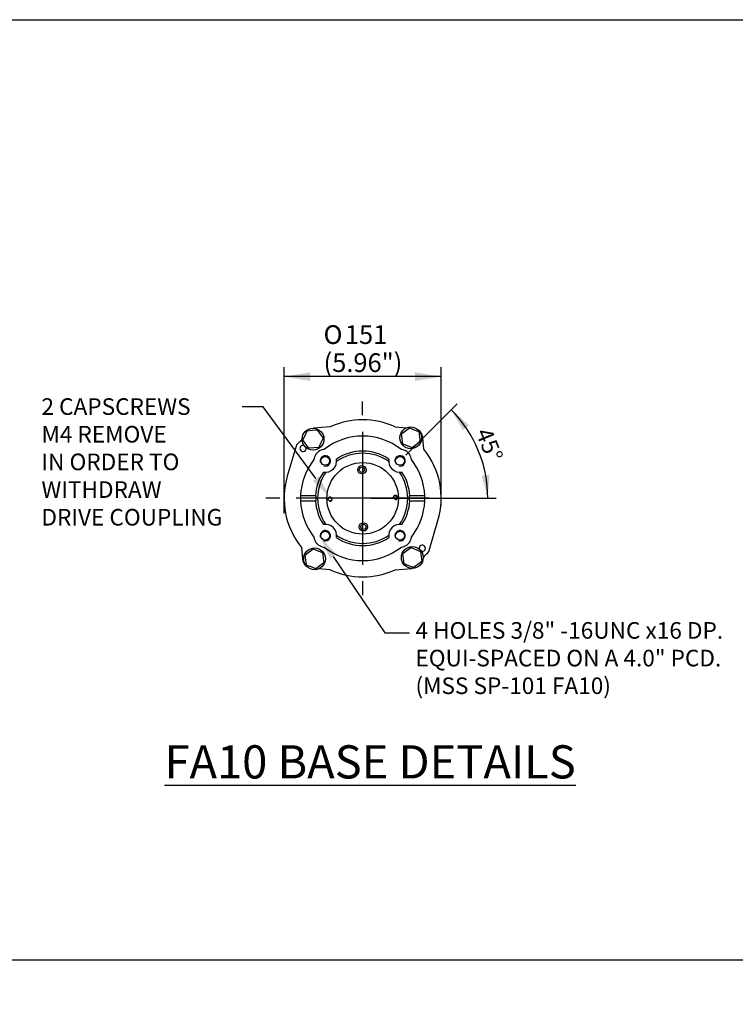
# Paper-space layout 'STD BASES' of a CAD drawing. Units: millimetres. Extents: x -21 to 210, y -8 to 297.
# Drawn here: x 77 to 146, y 197 to 292 of the extents above; entities that cross this region are included whole.
import ezdxf
from ezdxf import colors
from ezdxf.entities.mleader import LeaderData, LeaderLine
from ezdxf.enums import TextEntityAlignment as Align
from ezdxf.lldxf.tags import DXFTag
from ezdxf.math import Vec2, Vec3

# ---------------------------------------------------------------- set-up
doc = ezdxf.new("R2010")
doc.units = ezdxf.units.MM
doc.layers.add('Default', color=7, linetype='Continuous')
doc.styles.add('SEACAD_Arial', font='arial.ttf')
doc.styles.add('SEACAD_Solid_Edge_ANSI1_Symbols', font='semeca1.ttf')
tags = doc.linetypes.add('CENTER2', pattern=[28.575, 19.05, -3.175, 3.175, -3.175]).pattern_tags.tags
tags[10:11] = [DXFTag(74, 4), DXFTag(75, 0), DXFTag(340, '0'), DXFTag(46, 0.0), DXFTag(50, 0.0), DXFTag(44, 0.0), DXFTag(45, 0.0)]
tags[8:9] = [DXFTag(74, 4), DXFTag(75, 0), DXFTag(340, '0'), DXFTag(46, 0.0), DXFTag(50, 0.0), DXFTag(44, 0.0), DXFTag(45, 0.0)]
tags[6:7] = [DXFTag(74, 4), DXFTag(75, 0), DXFTag(340, '0'), DXFTag(46, 0.0), DXFTag(50, 0.0), DXFTag(44, 0.0), DXFTag(45, 0.0)]
tags[4:5] = [DXFTag(74, 4), DXFTag(75, 0), DXFTag(340, '0'), DXFTag(46, 0.0), DXFTag(50, 0.0), DXFTag(44, 0.0), DXFTag(45, 0.0)]
doc.dimstyles.new('ISO-SymBases', dxfattribs={"dimtxt": 1.8, "dimasz": 2.52, "dimexe": 0.9, "dimexo": 0, "dimgap": 0.45, "dimtad": 1, "dimdec": 0, "dimlfac": 6.00024, "dimdsep": 46, "dimtxsty": 'SEACAD_Arial', "dimblk1": '_SE_FILLED', "dimblk2": '_SE_FILLED', "dimsah": 1, "dimcen": 0.9, "dimadec": 0, "dimazin": 0, "dimtfac": 0.5, "dimtmove": 0, "dimatfit": 3, "dimfxl": 1, "dimarcsym": 0})
doc.dimstyles.new('ISO-SymBases_F', dxfattribs={"dimtxt": 1.6, "dimasz": 2.24, "dimexe": 0.8, "dimexo": 0.8, "dimgap": 0.4, "dimtad": 1, "dimlfac": 6, "dimzin": 0, "dimdsep": 46, "dimtxsty": 'SEACAD_Arial', "dimblk1": '_SE_FILLED', "dimblk2": '_SE_FILLED', "dimsah": 1, "dimcen": 0.8, "dimadec": 0, "dimazin": 0, "dimtfac": 0.5, "dimtofl": 0, "dimtmove": 0, "dimatfit": 3, "dimfxl": 1, "dimtolj": 1, "dimtzin": 0, "dimarcsym": 0})

# ---------------------------------------------------------------- blocks, each defined once
blk = doc.blocks.new('DMBLK111')
at = {"layer": 'Default', "linetype": 'Continuous'}
for points in [[(104.624, 258.017), (102.104, 257.597), (104.624, 257.177)], [(114.734, 258.017), (114.734, 257.177), (117.254, 257.597)]]:
    blk.add_hatch(color=7, dxfattribs=at).paths.add_polyline_path(points)
at = {"layer": 'Default', "color": 7, "linetype": 'Continuous'}
for p, q in [((102.104, 244.42), (102.104, 258.497)), ((117.254, 245.163), (117.254, 258.497)), ((117.254, 257.597), (102.104, 257.597))]:
    blk.add_line(p, q, dxfattribs=at)
for s, style, p in [('O', 'SEACAD_Solid_Edge_ANSI1_Symbols', (105.91, 262.547)), ('151', 'SEACAD_Arial', (107.962, 262.547)), ('(5.96")', 'SEACAD_Arial', (105.91, 259.847))]:
    blk.add_text(s, height=1.8, dxfattribs=dict(at, style=style)).set_placement(p, align=Align.TOP_LEFT)
blk = doc.blocks.new('_SE_FILLED')
at = {"color": 0}
blk.add_line((0, 0), (-1, 0), dxfattribs=at)
blk.add_solid([(0, 0), (-1, -0.1665), (-1, 0.1665), (0, 0)], dxfattribs=at)
blk = doc.blocks.new('SEANNOT_GROUP113')
at = {"layer": 'Default', "color": 7, "linetype": 'CENTER2'}
for p, q in [((109.679, 253.869), (109.679, 255.194)), ((109.679, 252.269), (109.679, 239.469)), ((101.679, 245.869), (100.354, 245.869)), ((116.079, 245.869), (103.279, 245.869)), ((117.679, 245.869), (119.004, 245.869)), ((109.679, 237.869), (109.679, 236.544))]:
    blk.add_line(p, q, dxfattribs=at)
blk = doc.blocks.new('DMBLK112')
at = {"layer": 'Default', "linetype": 'Continuous'}
for points in [[(119.93, 252.918), (118.213, 254.403), (119.356, 252.441)], [(121.168, 248.065), (121.748, 245.869), (121.912, 248.134)]]:
    blk.add_hatch(color=7, dxfattribs=at).paths.add_polyline_path(points)
at = {"layer": 'Default', "color": 7, "linetype": 'Continuous'}
for p, q in [((113.851, 250.041), (118.778, 254.969)), ((110.479, 245.869), (122.548, 245.869))]:
    blk.add_line(p, q, dxfattribs=at)
blk.add_arc((109.679, 245.869), 12.068, 0, 45, dxfattribs=at)
at = {"layer": 'Default', "color": 7, "linetype": 'Continuous', "style": 'SEACAD_Arial'}
blk.add_text('45°', height=1.6, rotation=292.5, dxfattribs=at).set_placement((122.024, 252.828), align=Align.TOP_LEFT)

psp = doc.layouts.new('STD BASES')

# ---------------------------------------------------------------- linework, layer by layer
at = {"layer": 'Default', "color": 7, "linetype": 'Continuous'}
for p, q in [((4.5, 292), (204.9999, 292)), ((104.8175, 252.4233), (105.3065, 252.4653)), ((106.5464, 252.7662), (104.9366, 252.6254)), ((105.3065, 252.4653), (105.5874, 252.0629)), ((112.8118, 252.7662), (113.9147, 252.6697)), ((113.7996, 252.3743), (114.1891, 252.6729)), ((114.1891, 252.6729), (114.6424, 252.4849)), ((114.6424, 252.4849), (115.0957, 252.297)), ((103.9125, 251.4923), (104.1205, 251.9367)), ((104.1934, 251.0899), (103.9125, 251.4923)), ((104.1205, 251.9367), (104.3286, 252.3812)), ((104.3286, 252.3812), (104.8175, 252.4233)), ((105.5874, 252.0629), (105.8682, 251.6605)), ((105.8682, 251.6605), (105.6602, 251.216)), ((113.4102, 252.0757), (113.7996, 252.3743)), ((113.4741, 251.5892), (113.4102, 252.0757)), ((113.5379, 251.1026), (113.4741, 251.5892)), ((115.0957, 252.297), (115.1596, 251.8104)), ((115.1596, 251.8104), (115.2235, 251.3238)), ((115.5923, 250.6038), (115.4962, 251.7018)), ((103.2624, 250.8884), (102.414, 248.0136)), ((104.4742, 250.6875), (104.1934, 251.0899)), ((104.9632, 250.7295), (104.4742, 250.6875)), ((105.4521, 250.7716), (104.9632, 250.7295)), ((105.6602, 251.216), (105.4521, 250.7716)), ((113.9912, 250.9146), (113.5379, 251.1026)), ((114.4446, 250.7266), (113.9912, 250.9146)), ((114.834, 251.0252), (114.4446, 250.7266)), ((115.2235, 251.3238), (114.834, 251.0252)), ((105.1354, 246.1151), (103.6842, 246.1151)), ((105.1354, 246.1151), (105.1564, 246.1151)), ((114.2018, 246.1151), (114.2229, 246.1151)), ((115.6741, 246.1151), (114.2229, 246.1151)), ((103.6843, 245.6194), (105.1356, 245.6194)), ((105.1566, 245.6194), (105.1356, 245.6194)), ((114.2226, 245.6194), (114.2016, 245.6194)), ((114.2226, 245.6194), (115.6739, 245.6194)), ((116.0958, 240.8503), (116.9443, 243.7251)), ((103.766, 241.1349), (103.862, 240.0369)), ((113.9507, 240.8369), (114.3401, 241.1355)), ((114.3401, 241.1355), (114.7935, 240.9475)), ((104.1348, 240.4149), (104.5242, 240.7135)), ((104.1986, 239.9284), (104.1348, 240.4149)), ((104.5242, 240.7135), (104.9137, 241.0121)), ((104.9137, 241.0121), (105.367, 240.8241)), ((105.367, 240.8241), (105.8203, 240.6361)), ((105.8203, 240.6361), (105.8842, 240.1496)), ((105.8842, 240.1496), (105.948, 239.663)), ((113.5612, 240.5383), (113.9507, 240.8369)), ((113.6251, 240.0517), (113.5612, 240.5383)), ((114.7935, 240.9475), (115.2468, 240.7595)), ((115.2468, 240.7595), (115.3106, 240.273)), ((115.3106, 240.273), (115.3745, 239.7864)), ((104.2625, 239.4418), (104.1986, 239.9284)), ((104.7158, 239.2538), (104.2625, 239.4418)), ((105.1691, 239.0658), (104.7158, 239.2538)), ((105.5586, 239.3644), (105.1691, 239.0658)), ((105.948, 239.663), (105.5586, 239.3644)), ((113.689, 239.5652), (113.6251, 240.0517)), ((114.1423, 239.3772), (113.689, 239.5652)), ((114.5956, 239.1892), (114.1423, 239.3772)), ((114.985, 239.4878), (114.5956, 239.1892)), ((115.3745, 239.7864), (114.985, 239.4878)), ((106.5464, 238.9726), (105.4436, 239.069)), ((112.8118, 238.9726), (114.4216, 239.1134)), ((3.6203, 201.394), (204.0786, 201.394))]:
    psp.add_line(p, q, dxfattribs=at)
for centre, radius in [((104.8904, 251.5764), 1.05), ((114.3168, 251.6998), 1.05), ((106.0729, 249.4756), 0.425), ((113.2853, 249.4756), 0.425), ((109.6791, 245.8694), 3.45), ((109.6055, 248.6184), 0.4), ((109.6055, 248.6184), 0.25), ((106.5303, 245.785), 0.165), ((112.828, 245.9537), 0.165), ((109.7527, 243.1204), 0.4), ((109.7527, 243.1204), 0.25), ((106.0729, 242.2631), 0.425), ((113.2853, 242.2631), 0.425), ((105.0414, 240.039), 1.05), ((114.4679, 240.1624), 1.05)]:
    psp.add_circle(centre, radius, dxfattribs=at)
for centre, radius, start, end in [((109.6791, 245.8694), 7.575, 65.571071, 114.428929), ((114.5, 251.6147), 1, 5, 56.294928), ((103.3283, 251.7696), 0.5376, 299.290134, 342.427302), ((109.6791, 245.8694), 6, 51.554337, 128.445663), ((103.9338, 250.6903), 0.7, 119.290134, 163.556464), ((103.9338, 250.6903), 0.3, 71.282537, 14.339035), ((106.0729, 249.4756), 1.1, 96.492917, 173.507083), ((113.2853, 249.4756), 1.1, 6.492917, 83.507083), ((109.6791, 245.8694), 7.575, 343.556464, 38.682978), ((109.6791, 245.8694), 6, 141.554337, 177.652508), ((106.0729, 249.4756), 0.5, 255, 195), ((106.0729, 249.4756), 1.1, 260.489334, 9.510666), ((109.6791, 245.8694), 4.5504, 56.351508, 123.648492), ((109.6791, 245.8694), 4.3454, 54.753461, 125.246539), ((113.2853, 249.4756), 1.1, 170.489334, 279.510666), ((113.2853, 249.4756), 0.5, 255, 195), ((109.6791, 245.8694), 6, 2.347492, 38.445663), ((109.6791, 245.8694), 7.575, 163.556464, 218.682978), ((109.6791, 245.8694), 4.5504, 146.351508, 176.904043), ((109.6791, 245.8694), 4.3454, 144.753461, 215.246539), ((109.6791, 245.8694), 4.3454, 324.753461, 35.246539), ((109.6791, 245.8694), 4.5504, 3.095957, 33.648492), ((109.6791, 245.8694), 6, 177.652508, 182.388015), ((109.6791, 245.8694), 4.5294, 176.889661, 183.164054), ((106.5303, 245.785), 0.2, 255, 195), ((112.828, 245.9537), 0.2, 255, 195), ((109.6791, 245.8694), 4.5294, 356.835946, 3.110339), ((109.6791, 245.8694), 6, 357.611985, 2.347492), ((109.6791, 245.8694), 6, 182.388015, 218.445663), ((109.6791, 245.8694), 4.5504, 183.149423, 213.648492), ((109.6791, 245.8694), 4.5504, 326.351508, 356.850577), ((109.6791, 245.8694), 6, 321.554337, 357.611985), ((106.0729, 242.2631), 1.1, 350.489334, 99.510666), ((113.2853, 242.2631), 1.1, 80.489334, 189.510666), ((106.0729, 242.2631), 1.1, 186.492917, 263.507083), ((106.0729, 242.2631), 0.5, 255, 195), ((109.6791, 245.8694), 4.5504, 236.351508, 303.648492), ((109.6791, 245.8694), 4.3454, 234.753461, 305.246539), ((113.2853, 242.2631), 0.5, 255, 195), ((113.2853, 242.2631), 1.1, 276.492917, 353.507083), ((109.6791, 245.8694), 6, 231.554337, 308.445663), ((115.4244, 241.0485), 0.3, 251.282537, 194.339035), ((116.0883, 239.9308), 0.6, 120.707656, 162.29119), ((115.4244, 241.0485), 0.7, 300.707656, 343.556464), ((104.8582, 240.1241), 1, 185, 236.294928), ((109.6791, 245.8694), 7.575, 245.571071, 294.428929)]:
    psp.add_arc(centre, radius, start, end, dxfattribs=at)

# ---------------------------------------------------------------- block references
at = {"layer": 'Default'}
psp.add_blockref('SEANNOT_GROUP113', (0, 0), dxfattribs=at)

# ---------------------------------------------------------------- texts
at = {"layer": 'Default', "insert": (110.4012, 220.4683), "char_height": 3.2, "width": 48.668445, "attachment_point": 5}
psp.add_mtext('{\\fArial|b0||i0||c0|p34;\\C7;\\L\\H3.2;\\W1.;FA10 BASE DETAILS}', dxfattribs=at)

# ---------------------------------------------------------------- dimensions: what is measured, and where the dimension line sits
at = {"layer": 'Default', "color": 7, "linetype": 'Continuous'}
dim = psp.add_linear_dim(base=(102.1041, 257.5974), p1=(117.2541, 245.8694), p2=(102.1041, 245.8694), angle=180.000005, text='\\A1;%%C151 {}\\P(5.96")', dimstyle='ISO-SymBases', override={"dimlfac": 1, "dimpost": '\\X', "dimtolj": 1}, dxfattribs=at)
dim.commit()
dim.dimension.update_dxf_attribs({"geometry": 'DMBLK111', "text_midpoint": (109.6791, 257.5974), "dimtype": 161})
dim = psp.add_angular_dim_2l(base=(120.8289, 250.4878), line1=((109.6791, 245.8694), (109.6891, 245.8694)), line2=((109.6791, 245.8694), (113.2853, 249.4756)), text='\\A1;<>', dimstyle='ISO-SymBases_F', dxfattribs=at)
dim.commit()
dim.dimension.update_dxf_attribs({"geometry": 'DMBLK112', "text_midpoint": (120.8289, 250.4878), "dimtype": 162})

# ---------------------------------------------------------------- leaders
ml = psp.add_multileader_mtext('Standard', dxfattribs=at)
ml.set_content('{\\pxsm0.9;\\fArial|b0||i0||c0|p34;\\W1.;2 CAPSCREWS\\PM4 REMOVE\\PIN ORDER TO\\PWITHDRAW\\PDRIVE COUPLING\\P}', color=256)
ml.set_leader_properties()
ml.build(insert=Vec2(0, 0))
ml.multileader.update_dxf_attribs({"dogleg_length": 2.0121, "arrow_head_size": 2.24})
ctx = ml.context
ctx.base_point, ctx.char_height, ctx.arrow_head_size, ctx.landing_gap_size = Vec3(78.1411, 254.6999), 1.6, 2.24, 0.56
notes = []
notes.append((ctx, [(0, (1, 1, 0), (100.0733, 254.6999), (-1, 0), 2.0121, [(0, [(106.4936, 245.9817)], 0, [])])]))
ctx.mtext.insert = Vec3(78.7011, 255.5135)
ml = psp.add_multileader_mtext('Standard', dxfattribs=at)
ml.set_content('{\\pxsm0.9;\\fArial|b0||i0||c0|p34;\\W1.;4 HOLES 3/8" -16UNC x16 DP. \\PEQUI-SPACED ON A 4.0" PCD.\\P(MSS SP-101 FA10)\\P}', color=256)
ml.set_leader_properties()
ml.build(insert=Vec2(0, 0))
ml.multileader.update_dxf_attribs({"dogleg_length": 2.4052, "arrow_head_size": 2.24})
ctx = ml.context
ctx.base_point, ctx.char_height, ctx.arrow_head_size, ctx.landing_gap_size = Vec3(114.2086, 232.9027), 1.6, 2.24, 0.56
notes.append((ctx, [(0, (1, 1, 0), (111.8034, 232.9027), (1, 0), 2.4052, [(0, [(105.5899, 242.1337)], 0, [])])]))
ctx.mtext.insert = Vec3(114.7686, 233.9379)
for ctx, leaders in notes:
    for number, flags, end, landing, length, lines in leaders:
        leader = LeaderData()
        leader.index, (leader.has_last_leader_line, leader.has_dogleg_vector, leader.attachment_direction) = number, flags
        leader.last_leader_point, leader.dogleg_vector, leader.dogleg_length = Vec3(end), Vec3(landing), length
        for number, points, colour, breaks in lines:
            line = LeaderLine()
            line.index, line.vertices, line.color, line.breaks = number, Vec3.list(points), colors.encode_raw_color(colour), breaks
            leader.lines.append(line)
        ctx.leaders.append(leader)

doc.saveas('drawing.dxf')
